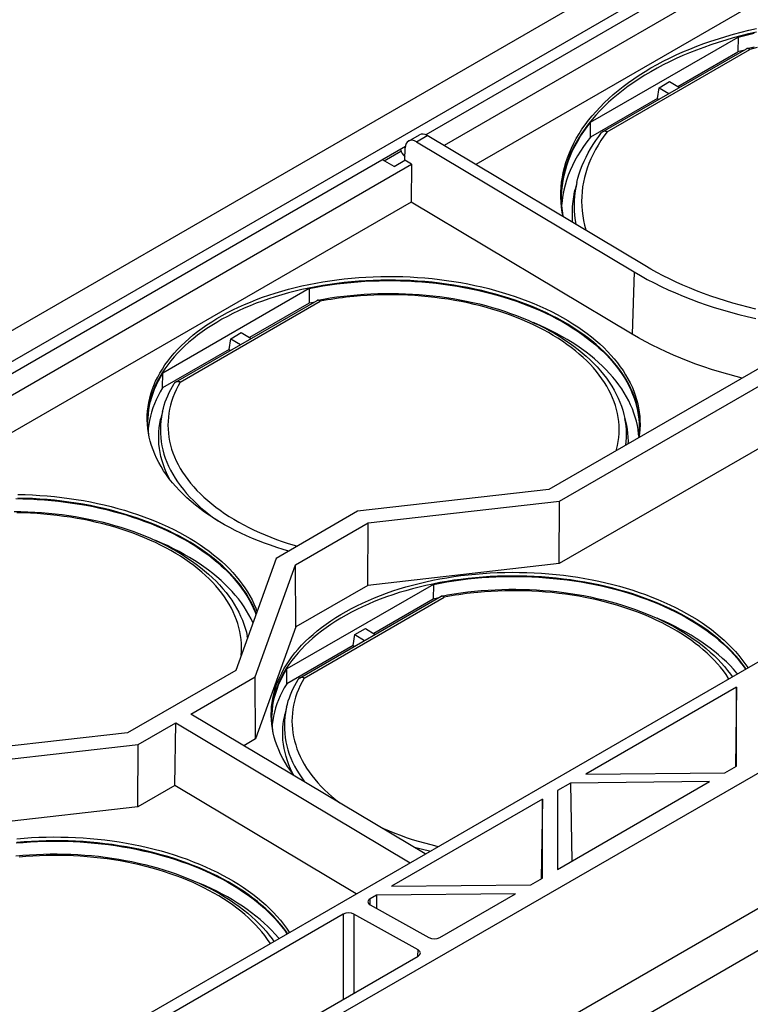
# Model space of a CAD drawing. Units: millimetres. Extents: x -69 to 69, y -156 to 156.
# Drawn here: x -34 to -10, y -139 to -107 of the extents above; entities that cross this region are included whole.
import ezdxf

# ---------------------------------------------------------------- set-up
doc = ezdxf.new("R2010")
doc.units = ezdxf.units.MM
doc.header["$LTSCALE"] = 16.335
doc.layers.add('IMPORT_IGES', color=7, linetype='CONTINUOUS')

msp = doc.modelspace()

# ---------------------------------------------------------------- linework, layer by layer
at = {"layer": 'IMPORT_IGES', "color": 7, "linetype": 'CONTINUOUS'}
for p, q in [((-41.655, -121.527), (29.089, -80.68)), ((-41.655, -122.548), (29.929, -81.216)), ((-33.819, -141.983), (52.836, -91.95)), ((56.719, -93.356), (-31.271, -144.16)), ((60.275, -95.743), (-34.827, -150.654)), ((56.676, -99.2), (-31.314, -150.004)), ((-6.134, -102.438), (-20.528, -110.749)), ((-5.929, -103.019), (-19.929, -111.103)), ((-5.948, -104.254), (-18.887, -111.725)), ((-15.126, -110.338), (-10.288, -107.545)), ((-10.288, -107.545), (-10.296, -108.031)), ((-14.731, -110.648), (-10.013, -107.924)), ((-12.263, -109.167), (-10.296, -108.031)), ((-10.121, -107.986), (-10.296, -108.031)), ((-12.883, -109.204), (-12.536, -109.004)), ((-12.536, -109.004), (-12.215, -109.195)), ((-12.938, -109.557), (-12.883, -109.204)), ((-12.883, -109.204), (-12.562, -109.396)), ((-12.938, -109.557), (-15.133, -110.824)), ((-12.938, -109.557), (-12.89, -109.585)), ((-15.133, -110.824), (-15.126, -110.338)), ((-21.091, -110.951), (-20.734, -110.744)), ((-20.833, -110.978), (-13.7, -115.24)), ((-13.347, -115.036), (-20.479, -110.774)), ((-21.195, -111.134), (-41.655, -122.947)), ((-21.885, -111.598), (-21.341, -111.284)), ((-21.211, -111.583), (-21.199, -111.175)), ((-21.566, -111.788), (-21.941, -111.564)), ((-21.566, -111.788), (-21.211, -111.583)), ((-20.99, -111.715), (-21.211, -111.583)), ((-41.074, -123.311), (-20.99, -111.715)), ((-20.99, -111.715), (-21.009, -112.951)), ((-15.577, -112.312), (-15.632, -112.545)), ((-21.009, -112.951), (-40.049, -123.944)), ((-13.762, -117.281), (-21.009, -112.951)), ((-16.097, -112.792), (-16.098, -112.659)), ((-16.075, -112.781), (-16.074, -112.739)), ((-24.344, -115.786), (-29.142, -118.556)), ((-24.344, -115.786), (-24.351, -116.271)), ((-28.731, -118.857), (-24.084, -116.173)), ((-24.351, -116.271), (-26.299, -117.396)), ((-24.204, -116.242), (-24.351, -116.271)), ((-7.398, -117.125), (-16.49, -122.375)), ((-26.974, -117.785), (-26.919, -117.433)), ((-26.919, -117.433), (-26.572, -117.232)), ((-26.919, -117.433), (-26.598, -117.625)), ((-26.572, -117.232), (-26.251, -117.424)), ((-16.142, -122.755), (-6.678, -117.291)), ((-26.974, -117.785), (-29.15, -119.042)), ((-26.974, -117.785), (-26.926, -117.814)), ((-29.15, -119.042), (-29.142, -118.556)), ((-6.692, -119.34), (-16.152, -124.802)), ((-29.631, -120.132), (-29.628, -120.034)), ((-29.153, -119.813), (-29.207, -120.046)), ((-14.001, -120.044), (-13.953, -120.279)), ((-13.506, -120.257), (-13.512, -120.396)), ((-16.49, -122.375), (-22.76, -123.087)), ((-22.412, -123.468), (-16.142, -122.755)), ((-16.152, -124.802), (-16.142, -122.755)), ((-22.76, -123.087), (-25.435, -124.632)), ((-24.793, -124.843), (-22.412, -123.468)), ((-22.421, -125.515), (-22.412, -123.468)), ((-25.435, -124.632), (-26.755, -128.302)), ((-26.113, -128.512), (-24.793, -124.843)), ((-24.783, -126.879), (-24.793, -124.843)), ((-16.152, -124.802), (-22.421, -125.515)), ((-20.279, -125.484), (-25.078, -128.254)), ((-22.421, -125.515), (-24.783, -126.879)), ((-20.279, -125.484), (-20.287, -125.969)), ((-24.667, -128.555), (-20.02, -125.872)), ((-20.287, -125.969), (-22.234, -127.094)), ((-20.139, -125.94), (-20.287, -125.969)), ((-24.783, -126.879), (-26.104, -130.549)), ((-22.91, -127.484), (-22.855, -127.131)), ((-22.855, -127.131), (-22.507, -126.93)), ((-22.855, -127.131), (-22.534, -127.323)), ((-22.507, -126.93), (-22.186, -127.122)), ((-26.375, -127.189), (-26.368, -127.226)), ((-22.91, -127.484), (-25.085, -128.74)), ((-22.91, -127.484), (-22.862, -127.512)), ((-26.755, -128.302), (-30.304, -130.351)), ((-25.085, -128.74), (-25.078, -128.254)), ((-28.225, -129.732), (-26.113, -128.512)), ((-26.104, -130.549), (-26.113, -128.512)), ((-10.342, -128.854), (-15.282, -131.706)), ((-10.342, -128.854), (-10.381, -131.462)), ((-10.341, -131.439), (-10.342, -128.854)), ((-20.547, -134.32), (-28.225, -129.732)), ((-25.567, -129.83), (-25.563, -129.732)), ((-25.088, -129.511), (-25.143, -129.744)), ((-29.956, -130.731), (-28.72, -130.018)), ((-28.751, -132.077), (-28.72, -130.018)), ((-28.72, -130.018), (-21.042, -134.606)), ((-30.304, -130.351), (-36.144, -131.014)), ((-26.104, -130.549), (-26.488, -130.77)), ((-36.226, -131.444), (-29.956, -130.731)), ((-29.965, -132.778), (-29.956, -130.731)), ((-15.282, -131.706), (-10.725, -131.661)), ((-10.725, -131.661), (-10.341, -131.439)), ((-15.782, -131.995), (-16.206, -132.239)), ((-16.205, -134.825), (-11.225, -131.949)), ((-11.225, -131.949), (-15.782, -131.995)), ((-15.782, -131.995), (-15.743, -134.558)), ((-28.751, -132.077), (-29.965, -132.778)), ((-22.811, -135.627), (-28.751, -132.077)), ((-16.206, -132.239), (-16.205, -134.825)), ((-16.706, -132.528), (-21.646, -135.38)), ((-16.706, -132.528), (-16.745, -135.137)), ((-16.705, -135.113), (-16.706, -132.528)), ((-29.965, -132.778), (-36.235, -133.491)), ((-17.089, -135.335), (-16.705, -135.113)), ((-21.646, -135.38), (-17.089, -135.335)), ((-22.146, -135.669), (-22.349, -135.786)), ((-17.589, -135.624), (-22.146, -135.669)), ((-22.146, -135.669), (-22.14, -136.103)), ((-20.07, -137.056), (-17.589, -135.624)), ((-22.349, -135.987), (-20.424, -137.06)), ((-23.233, -136.297), (-33.457, -142.2)), ((-20.777, -137.465), (-22.879, -136.293)), ((-31.039, -143.59), (-20.777, -137.665))]:
    msp.add_line(p, q, dxfattribs=at)
at = {"layer": 'IMPORT_IGES', "color": 253, "linetype": 'CONTINUOUS'}
for p, q in [((-14.58, -110.649), (-9.908, -107.952)), ((-20.833, -110.978), (-20.479, -110.774)), ((-15.602, -112.427), (-15.631, -112.587)), ((-15.577, -112.312), (-15.602, -112.427)), ((-13.7, -115.24), (-13.762, -117.281)), ((-28.574, -118.854), (-23.986, -116.205)), ((-24.51, -128.552), (-19.921, -125.903)), ((-26.369, -127.227), (-26.375, -127.189)), ((-22.349, -135.987), (-22.349, -135.786)), ((-23.233, -136.297), (-23.233, -139.083)), ((-22.879, -136.293), (-22.879, -138.879)), ((-20.783, -137.669), (-20.777, -137.465))]:
    msp.add_line(p, q, dxfattribs=at)
at = {"layer": 'IMPORT_IGES', "color": 7, "linetype": 'CONTINUOUS'}
for points in [[(-9.688, -107.384), (-9.946, -107.443), (-10.2, -107.506), (-10.451, -107.573), (-10.698, -107.644), (-10.942, -107.719), (-11.182, -107.798), (-11.418, -107.881), (-11.651, -107.968), (-11.879, -108.059), (-12.102, -108.153), (-12.321, -108.251), (-12.536, -108.353), (-12.745, -108.458), (-12.949, -108.566), (-13.149, -108.678)], [(-13.147, -108.557), (-12.948, -108.445), (-12.743, -108.336), (-12.534, -108.231), (-12.32, -108.13), (-12.1, -108.032), (-11.877, -107.937), (-11.649, -107.847), (-11.416, -107.76), (-11.18, -107.677), (-10.939, -107.598), (-10.695, -107.523), (-10.447, -107.451), (-10.196, -107.384), (-9.941, -107.321), (-9.684, -107.262)], [(-10.288, -107.545), (-10.03, -107.48), (-9.769, -107.418)], [(-9.999, -107.919), (-10.006, -107.921), (-10.013, -107.924)], [(-9.999, -107.919), (-9.763, -107.86)], [(-9.908, -107.952), (-9.918, -107.944), (-9.927, -107.937), (-9.937, -107.931), (-9.946, -107.926), (-9.956, -107.922), (-9.965, -107.919), (-9.974, -107.917), (-9.982, -107.917), (-9.99, -107.917), (-9.998, -107.918)], [(-16.098, -112.659), (-16.097, -112.628), (-16.089, -112.466), (-16.074, -112.303), (-16.051, -112.141), (-16.02, -111.979), (-15.982, -111.818), (-15.936, -111.658), (-15.883, -111.498), (-15.822, -111.34), (-15.754, -111.182), (-15.679, -111.026), (-15.596, -110.872), (-15.505, -110.718), (-15.408, -110.567), (-15.304, -110.417), (-15.192, -110.268), (-15.073, -110.122), (-14.948, -109.978), (-14.816, -109.836), (-14.678, -109.696), (-14.532, -109.559), (-14.381, -109.424), (-14.223, -109.292), (-14.058, -109.162), (-13.888, -109.035), (-13.711, -108.911), (-13.529, -108.79), (-13.341, -108.672), (-13.147, -108.557)], [(-13.149, -108.678), (-13.343, -108.793), (-13.531, -108.911), (-13.713, -109.032), (-13.889, -109.156), (-14.06, -109.283), (-14.224, -109.413), (-14.383, -109.546), (-14.535, -109.681), (-14.68, -109.818), (-14.819, -109.958), (-14.951, -110.1), (-15.076, -110.244), (-15.195, -110.391), (-15.306, -110.539), (-15.411, -110.69), (-15.508, -110.842), (-15.599, -110.995), (-15.682, -111.15), (-15.757, -111.306), (-15.825, -111.464), (-15.886, -111.623), (-15.939, -111.782), (-15.985, -111.943), (-16.023, -112.104), (-16.053, -112.266), (-16.076, -112.428), (-16.091, -112.591), (-16.095, -112.659)], [(-16.074, -112.739), (-16.065, -112.573), (-16.049, -112.408), (-16.024, -112.243), (-15.992, -112.078), (-15.952, -111.914), (-15.904, -111.751), (-15.848, -111.589), (-15.784, -111.427), (-15.713, -111.267), (-15.634, -111.108), (-15.547, -110.951), (-15.453, -110.795), (-15.351, -110.641), (-15.242, -110.489), (-15.126, -110.338)], [(-15.577, -112.312), (-15.541, -112.171), (-15.499, -112.031), (-15.451, -111.891), (-15.398, -111.752), (-15.338, -111.613), (-15.273, -111.476), (-15.202, -111.339), (-15.125, -111.203), (-15.042, -111.069), (-14.954, -110.936), (-14.86, -110.804), (-14.763, -110.676)], [(-14.731, -110.648), (-14.74, -110.654), (-14.749, -110.661), (-14.757, -110.669), (-14.763, -110.676)], [(-14.58, -110.649), (-14.594, -110.644), (-14.608, -110.639), (-14.621, -110.636), (-14.635, -110.633), (-14.648, -110.632), (-14.661, -110.631), (-14.674, -110.631), (-14.686, -110.633), (-14.698, -110.635), (-14.71, -110.639), (-14.72, -110.643), (-14.731, -110.648)], [(-15.133, -110.824), (-15.249, -110.974), (-15.358, -111.127), (-15.46, -111.28), (-15.554, -111.436), (-15.641, -111.593), (-15.72, -111.752), (-15.791, -111.912), (-15.855, -112.073), (-15.911, -112.235), (-15.959, -112.398), (-15.999, -112.562), (-16.031, -112.727)], [(-15.709, -113.624), (-15.714, -113.574), (-15.722, -113.415), (-15.723, -113.255), (-15.716, -113.096), (-15.701, -112.937), (-15.679, -112.779), (-15.649, -112.621), (-15.632, -112.545)], [(-16.022, -113.438), (-16.052, -113.28), (-16.074, -113.117), (-16.09, -112.955), (-16.097, -112.792)], [(-16.028, -113.403), (-16.051, -113.237), (-16.067, -113.071), (-16.074, -112.905), (-16.075, -112.781)], [(-16.031, -112.727), (-16.056, -112.892), (-16.069, -113.023)], [(-9.708, -116.459), (-9.961, -116.397), (-10.212, -116.331), (-10.46, -116.262), (-10.705, -116.189), (-10.947, -116.112), (-11.186, -116.031), (-11.42, -115.947), (-11.651, -115.859), (-11.879, -115.768), (-12.102, -115.673), (-12.32, -115.575), (-12.535, -115.473), (-12.745, -115.369), (-12.95, -115.261), (-13.151, -115.15), (-13.347, -115.036)], [(-29.654, -120.01), (-29.652, -119.946), (-29.643, -119.804), (-29.627, -119.662), (-29.603, -119.521), (-29.573, -119.381), (-29.535, -119.241), (-29.49, -119.102), (-29.438, -118.964), (-29.379, -118.827), (-29.313, -118.691), (-29.24, -118.557), (-29.16, -118.424), (-29.074, -118.292), (-28.98, -118.162), (-28.88, -118.034), (-28.774, -117.908), (-28.661, -117.783), (-28.541, -117.661), (-28.416, -117.541), (-28.284, -117.423), (-28.147, -117.308), (-28.003, -117.195), (-27.854, -117.085), (-27.699, -116.978), (-27.539, -116.873), (-27.373, -116.771), (-27.202, -116.673), (-27.026, -116.577), (-26.846, -116.485), (-26.66, -116.396), (-26.47, -116.31), (-26.276, -116.228), (-26.077, -116.149), (-25.875, -116.074), (-25.669, -116.002), (-25.458, -115.934), (-25.245, -115.87), (-25.028, -115.81), (-24.808, -115.753), (-24.586, -115.701), (-24.361, -115.652), (-24.133, -115.608), (-23.903, -115.567), (-23.671, -115.531), (-23.437, -115.499), (-23.201, -115.47), (-22.964, -115.446), (-22.726, -115.427), (-22.486, -115.411), (-22.246, -115.4), (-22.005, -115.392), (-21.763, -115.389), (-21.522, -115.391), (-21.28, -115.396), (-21.039, -115.406), (-20.798, -115.42), (-20.558, -115.438), (-20.319, -115.461), (-20.081, -115.487), (-19.844, -115.518), (-19.609, -115.553), (-19.375, -115.592), (-19.143, -115.635), (-18.914, -115.683), (-18.687, -115.734), (-18.463, -115.789), (-18.241, -115.848), (-18.023, -115.911), (-17.808, -115.977), (-17.597, -116.047), (-17.388, -116.121), (-17.184, -116.199), (-16.983, -116.28), (-16.786, -116.364), (-16.594, -116.452), (-16.406, -116.544), (-16.223, -116.638), (-16.044, -116.736), (-15.87, -116.837)], [(-15.872, -116.958), (-16.046, -116.857), (-16.224, -116.76), (-16.407, -116.665), (-16.594, -116.574), (-16.787, -116.486), (-16.983, -116.402), (-17.184, -116.321), (-17.389, -116.243), (-17.597, -116.169), (-17.809, -116.099), (-18.024, -116.032), (-18.242, -115.97), (-18.463, -115.911), (-18.688, -115.855), (-18.915, -115.804), (-19.144, -115.757), (-19.376, -115.714), (-19.609, -115.675), (-19.845, -115.64), (-20.082, -115.609), (-20.32, -115.582), (-20.559, -115.56), (-20.799, -115.542), (-21.039, -115.528), (-21.28, -115.518), (-21.522, -115.512), (-21.763, -115.511), (-22.004, -115.514), (-22.246, -115.521), (-22.486, -115.532), (-22.726, -115.548), (-22.964, -115.568), (-23.202, -115.592), (-23.437, -115.62), (-23.672, -115.652), (-23.904, -115.689), (-24.134, -115.729), (-24.362, -115.774), (-24.587, -115.822), (-24.81, -115.875), (-25.03, -115.931), (-25.247, -115.992), (-25.461, -116.056), (-25.671, -116.124), (-25.878, -116.196), (-26.08, -116.271), (-26.279, -116.35), (-26.473, -116.432), (-26.663, -116.518), (-26.849, -116.607), (-27.03, -116.699), (-27.205, -116.795), (-27.376, -116.894), (-27.542, -116.995), (-27.702, -117.1), (-27.857, -117.207), (-28.006, -117.317), (-28.149, -117.43), (-28.287, -117.545), (-28.418, -117.663), (-28.544, -117.783), (-28.663, -117.905), (-28.776, -118.029), (-28.882, -118.155), (-28.982, -118.284), (-29.075, -118.414), (-29.162, -118.545), (-29.242, -118.678), (-29.314, -118.812), (-29.38, -118.948), (-29.44, -119.085), (-29.492, -119.223), (-29.536, -119.361), (-29.574, -119.501), (-29.605, -119.642), (-29.629, -119.783), (-29.645, -119.924), (-29.651, -120.01)], [(-24.344, -115.786), (-24.122, -115.742), (-23.899, -115.703), (-23.673, -115.668), (-23.446, -115.636), (-23.217, -115.608), (-22.987, -115.585), (-22.756, -115.565), (-22.523, -115.549), (-22.29, -115.537), (-22.056, -115.53), (-21.822, -115.526), (-21.588, -115.526), (-21.354, -115.53), (-21.12, -115.539), (-20.886, -115.551), (-20.653, -115.567), (-20.42, -115.587), (-20.189, -115.611), (-19.959, -115.639), (-19.73, -115.671), (-19.503, -115.707), (-19.277, -115.747), (-19.054, -115.791), (-18.832, -115.838), (-18.613, -115.889), (-18.397, -115.944), (-18.183, -116.002), (-17.972, -116.064), (-17.763, -116.13), (-17.559, -116.199), (-17.357, -116.272), (-17.159, -116.348), (-16.965, -116.427), (-16.775, -116.51), (-16.589, -116.595), (-16.407, -116.684), (-16.23, -116.776), (-16.057, -116.871), (-15.889, -116.968), (-15.726, -117.069), (-15.568, -117.172), (-15.414, -117.278), (-15.266, -117.386), (-15.124, -117.497), (-14.987, -117.61), (-14.855, -117.725), (-14.729, -117.842), (-14.609, -117.962), (-14.495, -118.083), (-14.387, -118.206), (-14.285, -118.331), (-14.189, -118.458), (-14.1, -118.586), (-14.016, -118.715), (-13.94, -118.846), (-13.869, -118.978), (-13.806, -119.111), (-13.748, -119.245), (-13.698, -119.38), (-13.654, -119.515), (-13.617, -119.652), (-13.586, -119.789), (-13.563, -119.926), (-13.546, -120.063), (-13.536, -120.201), (-13.532, -120.338), (-13.533, -120.378)], [(-13.7, -115.24), (-13.487, -115.364), (-13.268, -115.485), (-13.043, -115.602), (-12.813, -115.716), (-12.578, -115.826), (-12.338, -115.932), (-12.094, -116.035), (-11.845, -116.133), (-11.591, -116.228), (-11.333, -116.318), (-11.072, -116.404), (-10.806, -116.486), (-10.537, -116.564), (-10.264, -116.638), (-9.989, -116.707), (-9.71, -116.772)], [(-24.069, -116.168), (-24.071, -116.168), (-24.078, -116.17), (-24.084, -116.173)], [(-24.069, -116.168), (-23.874, -116.131), (-23.657, -116.095), (-23.438, -116.063), (-23.217, -116.034), (-22.995, -116.009)], [(-23.986, -116.205), (-23.995, -116.196), (-24.004, -116.189), (-24.013, -116.183), (-24.022, -116.177), (-24.031, -116.173), (-24.039, -116.17), (-24.048, -116.168), (-24.056, -116.167), (-24.063, -116.167), (-24.069, -116.168)], [(-22.995, -116.009), (-22.772, -115.989), (-22.548, -115.972), (-22.323, -115.959), (-22.097, -115.95), (-21.871, -115.945), (-21.645, -115.945), (-21.418, -115.948), (-21.192, -115.955), (-20.966, -115.966), (-20.741, -115.981), (-20.516, -116), (-20.292, -116.023), (-20.07, -116.05), (-19.849, -116.081), (-19.629, -116.116), (-19.411, -116.155), (-19.194, -116.197), (-18.98, -116.243), (-18.768, -116.293), (-18.559, -116.347), (-18.352, -116.405), (-18.148, -116.466), (-17.947, -116.53), (-17.749, -116.599), (-17.554, -116.67), (-17.363, -116.745), (-17.175, -116.824), (-16.991, -116.906), (-16.811, -116.991), (-16.636, -117.079), (-16.465, -117.171), (-16.298, -117.265), (-16.136, -117.362), (-15.978, -117.463), (-15.826, -117.566), (-15.678, -117.672), (-15.536, -117.78), (-15.399, -117.891), (-15.268, -118.004), (-15.142, -118.12), (-15.022, -118.238), (-14.908, -118.358), (-14.801, -118.48), (-14.699, -118.603), (-14.603, -118.729), (-14.514, -118.856), (-14.431, -118.984), (-14.354, -119.113), (-14.284, -119.244), (-14.221, -119.376), (-14.164, -119.508), (-14.113, -119.642), (-14.069, -119.775), (-14.032, -119.91), (-14.001, -120.044)], [(-13.57, -120.412), (-13.593, -120.275), (-13.624, -120.138), (-13.661, -120.002), (-13.705, -119.866), (-13.756, -119.731), (-13.813, -119.597), (-13.876, -119.464), (-13.947, -119.332), (-14.024, -119.201), (-14.107, -119.072), (-14.196, -118.944), (-14.292, -118.817), (-14.394, -118.692), (-14.503, -118.569), (-14.617, -118.447), (-14.737, -118.328), (-14.863, -118.21), (-14.995, -118.095), (-15.132, -117.982), (-15.274, -117.871), (-15.422, -117.763), (-15.576, -117.657), (-15.734, -117.554), (-15.897, -117.453), (-16.065, -117.356), (-16.238, -117.261), (-16.416, -117.169), (-16.597, -117.081), (-16.783, -116.995), (-16.973, -116.912), (-17.009, -116.898)], [(-13.509, -120.257), (-13.513, -120.16), (-13.525, -120.018), (-13.545, -119.877), (-13.572, -119.735), (-13.606, -119.595), (-13.648, -119.454), (-13.696, -119.314), (-13.751, -119.176), (-13.814, -119.038), (-13.883, -118.901), (-13.96, -118.766), (-14.043, -118.631), (-14.133, -118.499), (-14.23, -118.368), (-14.332, -118.238), (-14.442, -118.111), (-14.558, -117.986), (-14.68, -117.862), (-14.809, -117.74), (-14.943, -117.621), (-15.084, -117.504), (-15.23, -117.39), (-15.382, -117.278), (-15.54, -117.168), (-15.703, -117.062), (-15.872, -116.958)], [(-15.87, -116.837), (-15.704, -116.939), (-15.544, -117.043), (-15.389, -117.15), (-15.239, -117.26), (-15.095, -117.372), (-14.956, -117.487), (-14.823, -117.604), (-14.696, -117.723), (-14.575, -117.845), (-14.46, -117.968), (-14.351, -118.093), (-14.248, -118.219), (-14.152, -118.348), (-14.062, -118.478), (-13.979, -118.61), (-13.902, -118.742), (-13.832, -118.876), (-13.768, -119.012), (-13.711, -119.148), (-13.662, -119.285), (-13.619, -119.422), (-13.582, -119.56), (-13.553, -119.699), (-13.531, -119.838), (-13.516, -119.978), (-13.507, -120.117), (-13.506, -120.257)], [(-10.163, -118.722), (-10.36, -118.672), (-10.63, -118.598), (-10.896, -118.52), (-11.159, -118.438), (-11.418, -118.352), (-11.673, -118.262), (-11.924, -118.168), (-12.171, -118.07), (-12.413, -117.968), (-12.65, -117.863), (-12.883, -117.753), (-13.111, -117.64), (-13.333, -117.524), (-13.55, -117.404), (-13.762, -117.281)], [(-29.628, -120.034), (-29.617, -119.896), (-29.6, -119.759), (-29.576, -119.622), (-29.545, -119.486), (-29.508, -119.35), (-29.463, -119.215), (-29.412, -119.081), (-29.355, -118.948), (-29.29, -118.816), (-29.22, -118.686), (-29.142, -118.556)], [(-29.15, -119.042), (-29.227, -119.171), (-29.298, -119.302), (-29.362, -119.433), (-29.419, -119.566), (-29.47, -119.7), (-29.515, -119.835), (-29.552, -119.971), (-29.583, -120.107)], [(-29.153, -119.813), (-29.126, -119.71), (-29.096, -119.606), (-29.062, -119.503), (-29.023, -119.401), (-28.981, -119.299), (-28.935, -119.197), (-28.885, -119.096), (-28.831, -118.996), (-28.774, -118.899)], [(-28.731, -118.857), (-28.741, -118.863), (-28.75, -118.87), (-28.759, -118.878), (-28.766, -118.887), (-28.773, -118.896), (-28.774, -118.899)], [(-28.574, -118.854), (-28.589, -118.849), (-28.603, -118.845), (-28.618, -118.842), (-28.632, -118.839), (-28.646, -118.838), (-28.66, -118.838), (-28.673, -118.839), (-28.686, -118.84), (-28.698, -118.843), (-28.71, -118.847), (-28.721, -118.851), (-28.731, -118.857)], [(-29.649, -120.229), (-29.654, -120.087), (-29.654, -120.01)], [(-28.912, -122.046), (-28.958, -121.96), (-29.021, -121.829), (-29.077, -121.697), (-29.126, -121.564), (-29.168, -121.431), (-29.204, -121.296), (-29.233, -121.162), (-29.255, -121.026), (-29.27, -120.891), (-29.278, -120.755), (-29.279, -120.62), (-29.274, -120.484), (-29.261, -120.349), (-29.242, -120.214), (-29.215, -120.079), (-29.207, -120.046)], [(-27.29, -123.43), (-27.458, -123.327), (-27.621, -123.22), (-27.779, -123.111), (-27.931, -122.999), (-28.077, -122.885), (-28.218, -122.768), (-28.352, -122.649), (-28.481, -122.527), (-28.603, -122.404), (-28.719, -122.278), (-28.829, -122.151), (-28.932, -122.022), (-29.028, -121.89), (-29.118, -121.758), (-29.202, -121.623), (-29.278, -121.488), (-29.348, -121.351), (-29.41, -121.213), (-29.466, -121.074), (-29.514, -120.935), (-29.555, -120.794), (-29.589, -120.654), (-29.616, -120.513), (-29.636, -120.371), (-29.649, -120.229)], [(-29.588, -120.661), (-29.601, -120.584), (-29.618, -120.447), (-29.628, -120.309), (-29.631, -120.171), (-29.631, -120.132)], [(-29.583, -120.107), (-29.607, -120.244), (-29.623, -120.371)], [(-13.953, -120.279), (-13.932, -120.399), (-13.914, -120.529), (-13.903, -120.659), (-13.899, -120.789), (-13.9, -120.879)], [(-13.533, -120.378), (-13.536, -120.476), (-13.546, -120.613), (-13.555, -120.68)], [(-13.548, -120.624), (-13.553, -120.55), (-13.57, -120.412)], [(-13.512, -120.396), (-13.524, -120.536), (-13.544, -120.673)], [(-33.896, -122.536), (-33.655, -122.541), (-33.413, -122.551), (-33.173, -122.565), (-32.933, -122.583), (-32.694, -122.606), (-32.455, -122.632), (-32.218, -122.663), (-31.983, -122.698), (-31.749, -122.737), (-31.518, -122.78), (-31.288, -122.827), (-31.062, -122.879), (-30.837, -122.934), (-30.616, -122.993), (-30.397, -123.055), (-30.183, -123.122), (-29.971, -123.192), (-29.763, -123.266), (-29.558, -123.343), (-29.357, -123.425), (-29.161, -123.509), (-28.968, -123.597), (-28.78, -123.688), (-28.597, -123.783), (-28.418, -123.881), (-28.244, -123.981)], [(-33.963, -122.671), (-33.728, -122.675), (-33.494, -122.683), (-33.26, -122.696), (-33.027, -122.712), (-32.795, -122.732), (-32.563, -122.756), (-32.333, -122.784), (-32.104, -122.816), (-31.877, -122.852), (-31.652, -122.892), (-31.428, -122.935), (-31.207, -122.983), (-30.988, -123.034), (-30.771, -123.089), (-30.557, -123.147), (-30.346, -123.209), (-30.138, -123.275), (-29.933, -123.344), (-29.732, -123.417), (-29.534, -123.493), (-29.34, -123.572), (-29.15, -123.655), (-28.964, -123.74), (-28.782, -123.829), (-28.605, -123.921), (-28.432, -124.016), (-28.264, -124.113), (-28.1, -124.214), (-27.942, -124.317), (-27.789, -124.422), (-27.641, -124.531), (-27.498, -124.641), (-27.361, -124.754), (-27.23, -124.87), (-27.104, -124.987), (-26.984, -125.107), (-26.869, -125.228), (-26.761, -125.351), (-26.659, -125.476), (-26.564, -125.603), (-26.474, -125.731), (-26.391, -125.86), (-26.314, -125.991), (-26.244, -126.123), (-26.18, -126.256), (-26.123, -126.39), (-26.094, -126.465)], [(-28.246, -124.103), (-28.42, -124.002), (-28.598, -123.905), (-28.781, -123.81), (-28.969, -123.719), (-29.161, -123.631), (-29.358, -123.547), (-29.558, -123.465), (-29.763, -123.388), (-29.971, -123.314), (-30.183, -123.244), (-30.398, -123.177), (-30.616, -123.114), (-30.838, -123.055), (-31.062, -123), (-31.289, -122.949), (-31.519, -122.902), (-31.75, -122.859), (-31.984, -122.82), (-32.219, -122.785), (-32.456, -122.754), (-32.694, -122.727), (-32.933, -122.705), (-33.173, -122.686), (-33.413, -122.672), (-33.654, -122.663), (-33.896, -122.657)], [(-34.019, -123.089), (-33.793, -123.093), (-33.566, -123.1), (-33.34, -123.111), (-33.115, -123.126), (-32.89, -123.145), (-32.667, -123.168), (-32.444, -123.195), (-32.223, -123.226), (-32.003, -123.261), (-31.785, -123.3), (-31.569, -123.342), (-31.355, -123.388), (-31.143, -123.438), (-30.933, -123.492), (-30.726, -123.549), (-30.522, -123.611), (-30.321, -123.675), (-30.123, -123.743), (-29.928, -123.815), (-29.737, -123.89), (-29.549, -123.969), (-29.366, -124.051), (-29.186, -124.136), (-29.01, -124.224), (-28.839, -124.315), (-28.672, -124.41), (-28.51, -124.507), (-28.352, -124.608), (-28.2, -124.711), (-28.053, -124.817), (-27.91, -124.925), (-27.774, -125.036), (-27.642, -125.149), (-27.517, -125.265), (-27.397, -125.383), (-27.283, -125.503), (-27.175, -125.625), (-27.073, -125.748), (-26.978, -125.874), (-26.888, -126), (-26.805, -126.129), (-26.729, -126.258), (-26.658, -126.389), (-26.595, -126.521), (-26.538, -126.653), (-26.487, -126.786), (-26.444, -126.92), (-26.406, -127.054), (-26.375, -127.189)], [(-25.017, -124.391), (-25.2, -124.337), (-25.409, -124.271), (-25.614, -124.202), (-25.816, -124.129), (-26.014, -124.053), (-26.209, -123.974), (-26.4, -123.891), (-26.587, -123.805), (-26.769, -123.716), (-26.947, -123.624), (-27.121, -123.528), (-27.29, -123.43)], [(-26.191, -126.734), (-26.251, -126.609), (-26.321, -126.477), (-26.398, -126.346), (-26.481, -126.217), (-26.571, -126.088), (-26.667, -125.962), (-26.769, -125.837), (-26.877, -125.713), (-26.991, -125.592), (-27.111, -125.472), (-27.237, -125.355), (-27.369, -125.24), (-27.506, -125.127), (-27.649, -125.016), (-27.797, -124.908), (-27.95, -124.802), (-28.109, -124.699), (-28.272, -124.598), (-28.44, -124.501), (-28.613, -124.406), (-28.79, -124.314), (-28.972, -124.225), (-29.158, -124.14), (-29.348, -124.057), (-29.383, -124.043)], [(-26.082, -126.431), (-26.126, -126.32), (-26.188, -126.183), (-26.258, -126.046), (-26.334, -125.91), (-26.417, -125.776), (-26.507, -125.643), (-26.604, -125.512), (-26.707, -125.383), (-26.816, -125.256), (-26.932, -125.13), (-27.054, -125.007), (-27.183, -124.885), (-27.317, -124.766), (-27.458, -124.649), (-27.605, -124.534), (-27.757, -124.422), (-27.914, -124.313), (-28.078, -124.207), (-28.246, -124.103)], [(-28.244, -123.981), (-28.081, -124.082), (-27.922, -124.185), (-27.769, -124.291), (-27.621, -124.399), (-27.478, -124.51), (-27.341, -124.623), (-27.209, -124.738), (-27.083, -124.856), (-26.963, -124.975), (-26.849, -125.096), (-26.74, -125.22), (-26.638, -125.345), (-26.542, -125.471), (-26.452, -125.599), (-26.369, -125.729), (-26.292, -125.859), (-26.221, -125.991), (-26.157, -126.124), (-26.099, -126.258), (-26.059, -126.366)], [(-25.59, -129.708), (-25.588, -129.644), (-25.579, -129.502), (-25.563, -129.36), (-25.539, -129.219), (-25.508, -129.079), (-25.471, -128.939), (-25.426, -128.8), (-25.374, -128.662), (-25.315, -128.525), (-25.249, -128.389), (-25.176, -128.255), (-25.096, -128.122), (-25.009, -127.99), (-24.916, -127.86), (-24.816, -127.732), (-24.709, -127.606), (-24.597, -127.481), (-24.477, -127.359), (-24.352, -127.239), (-24.22, -127.121), (-24.082, -127.006), (-23.939, -126.893), (-23.79, -126.783), (-23.635, -126.676), (-23.474, -126.571), (-23.309, -126.469), (-23.138, -126.371), (-22.962, -126.275), (-22.781, -126.183), (-22.596, -126.094), (-22.406, -126.008), (-22.212, -125.926), (-22.013, -125.847), (-21.811, -125.772), (-21.604, -125.7), (-21.394, -125.632), (-21.181, -125.568), (-20.964, -125.508), (-20.744, -125.452), (-20.521, -125.399), (-20.296, -125.35), (-20.068, -125.306), (-19.839, -125.265), (-19.607, -125.229), (-19.373, -125.197), (-19.137, -125.169), (-18.9, -125.145), (-18.661, -125.125), (-18.422, -125.109), (-18.182, -125.098), (-17.94, -125.09), (-17.699, -125.088), (-17.458, -125.089), (-17.216, -125.094), (-16.975, -125.104), (-16.734, -125.118), (-16.494, -125.136), (-16.255, -125.159), (-16.017, -125.186), (-15.78, -125.216), (-15.544, -125.251), (-15.311, -125.29), (-15.079, -125.334), (-14.85, -125.381), (-14.623, -125.432), (-14.398, -125.487), (-14.177, -125.546), (-13.959, -125.609), (-13.744, -125.675), (-13.532, -125.745), (-13.324, -125.819), (-13.119, -125.897), (-12.919, -125.978), (-12.722, -126.062), (-12.529, -126.15), (-12.342, -126.242), (-12.158, -126.336), (-11.98, -126.434), (-11.806, -126.535)], [(-11.808, -126.656), (-11.981, -126.555), (-12.159, -126.458), (-12.342, -126.364), (-12.53, -126.272), (-12.723, -126.184), (-12.919, -126.1), (-13.12, -126.019), (-13.324, -125.941), (-13.533, -125.867), (-13.744, -125.797), (-13.959, -125.73), (-14.177, -125.668), (-14.399, -125.609), (-14.624, -125.554), (-14.851, -125.502), (-15.08, -125.455), (-15.312, -125.412), (-15.545, -125.373), (-15.78, -125.338), (-16.018, -125.307), (-16.256, -125.28), (-16.495, -125.258), (-16.734, -125.24), (-16.975, -125.226), (-17.216, -125.216), (-17.457, -125.21), (-17.699, -125.209), (-17.94, -125.212), (-18.181, -125.219), (-18.422, -125.23), (-18.661, -125.246), (-18.9, -125.266), (-19.137, -125.29), (-19.373, -125.318), (-19.607, -125.35), (-19.84, -125.387), (-20.07, -125.427), (-20.298, -125.472), (-20.523, -125.52), (-20.746, -125.573), (-20.966, -125.629), (-21.183, -125.69), (-21.397, -125.754), (-21.607, -125.822), (-21.813, -125.894), (-22.016, -125.969), (-22.215, -126.048), (-22.409, -126.13), (-22.599, -126.216), (-22.785, -126.305), (-22.965, -126.397), (-23.141, -126.493), (-23.312, -126.592), (-23.478, -126.693), (-23.638, -126.798), (-23.793, -126.905), (-23.942, -127.015), (-24.085, -127.128), (-24.223, -127.243), (-24.354, -127.361), (-24.48, -127.481), (-24.599, -127.603), (-24.712, -127.727), (-24.818, -127.854), (-24.918, -127.982), (-25.011, -128.112), (-25.098, -128.243), (-25.177, -128.376), (-25.25, -128.51), (-25.316, -128.646), (-25.375, -128.783), (-25.427, -128.921), (-25.472, -129.06), (-25.51, -129.199), (-25.541, -129.34), (-25.564, -129.481), (-25.581, -129.622), (-25.586, -129.709)], [(-20.279, -125.484), (-20.058, -125.44), (-19.834, -125.401), (-19.609, -125.366), (-19.382, -125.334), (-19.153, -125.306), (-18.923, -125.283), (-18.691, -125.263), (-18.459, -125.247), (-18.226, -125.235), (-17.992, -125.228), (-17.758, -125.224), (-17.524, -125.224), (-17.29, -125.228), (-17.055, -125.237), (-16.822, -125.249), (-16.589, -125.265), (-16.356, -125.285), (-16.125, -125.309), (-15.894, -125.338), (-15.665, -125.37), (-15.438, -125.405), (-15.213, -125.445), (-14.989, -125.489), (-14.768, -125.536), (-14.549, -125.587), (-14.332, -125.642), (-14.118, -125.7), (-13.907, -125.763), (-13.699, -125.828), (-13.494, -125.897), (-13.293, -125.97), (-13.095, -126.046), (-12.901, -126.125), (-12.711, -126.208), (-12.525, -126.294), (-12.343, -126.382), (-12.166, -126.474), (-11.993, -126.569), (-11.825, -126.667), (-11.662, -126.767), (-11.503, -126.87), (-11.35, -126.976), (-11.202, -127.084), (-11.059, -127.195), (-10.922, -127.308), (-10.791, -127.423), (-10.665, -127.54), (-10.545, -127.66), (-10.431, -127.781), (-10.323, -127.905), (-10.221, -128.029), (-10.125, -128.156), (-10.052, -128.26)], [(-20.005, -125.866), (-19.81, -125.83), (-19.593, -125.793), (-19.374, -125.761), (-19.153, -125.732), (-18.931, -125.707)], [(-18.931, -125.707), (-18.708, -125.687), (-18.484, -125.67), (-18.258, -125.657), (-18.033, -125.648), (-17.807, -125.644), (-17.58, -125.643), (-17.354, -125.646), (-17.128, -125.653), (-16.902, -125.664), (-16.676, -125.679), (-16.452, -125.698), (-16.228, -125.722), (-16.006, -125.749), (-15.784, -125.779), (-15.564, -125.814), (-15.346, -125.853), (-15.13, -125.895), (-14.916, -125.942), (-14.704, -125.992), (-14.495, -126.045), (-14.288, -126.103), (-14.083, -126.164), (-13.882, -126.228), (-13.684, -126.297), (-13.49, -126.368), (-13.298, -126.444), (-13.111, -126.522), (-12.927, -126.604), (-12.747, -126.689), (-12.572, -126.777), (-12.4, -126.869), (-12.233, -126.963), (-12.071, -127.061), (-11.914, -127.161), (-11.761, -127.264), (-11.614, -127.37), (-11.472, -127.478), (-11.335, -127.589), (-11.204, -127.703), (-11.078, -127.818), (-10.958, -127.936), (-10.844, -128.056), (-10.736, -128.178), (-10.634, -128.302), (-10.539, -128.427), (-10.481, -128.508)], [(-20.005, -125.866), (-20.006, -125.866), (-20.014, -125.868), (-20.02, -125.872)], [(-19.921, -125.903), (-19.93, -125.894), (-19.94, -125.887), (-19.949, -125.881), (-19.958, -125.876), (-19.966, -125.871), (-19.975, -125.868), (-19.983, -125.866), (-19.991, -125.865), (-19.999, -125.865), (-20.005, -125.866)], [(-10.313, -128.411), (-10.33, -128.39), (-10.438, -128.267), (-10.552, -128.145), (-10.673, -128.026), (-10.799, -127.908), (-10.93, -127.793), (-11.067, -127.68), (-11.21, -127.569), (-11.358, -127.461), (-11.511, -127.355), (-11.67, -127.252), (-11.833, -127.152), (-12.001, -127.054), (-12.174, -126.959), (-12.351, -126.867), (-12.533, -126.779), (-12.719, -126.693), (-12.909, -126.611), (-12.945, -126.596)], [(-10.033, -128.249), (-10.069, -128.197), (-10.165, -128.066), (-10.268, -127.936), (-10.378, -127.809), (-10.493, -127.684), (-10.616, -127.56), (-10.744, -127.439), (-10.879, -127.319), (-11.019, -127.202), (-11.166, -127.088), (-11.318, -126.976), (-11.476, -126.867), (-11.639, -126.76), (-11.808, -126.656)], [(-11.806, -126.535), (-11.637, -126.638), (-11.474, -126.745), (-11.317, -126.854), (-11.165, -126.966), (-11.018, -127.08), (-10.878, -127.197), (-10.743, -127.316), (-10.615, -127.438), (-10.492, -127.561), (-10.377, -127.687), (-10.267, -127.814), (-10.164, -127.943), (-10.067, -128.075), (-9.977, -128.207), (-9.973, -128.215)], [(-25.563, -129.732), (-25.553, -129.594), (-25.536, -129.457), (-25.512, -129.32), (-25.481, -129.184), (-25.443, -129.048), (-25.399, -128.913), (-25.348, -128.779), (-25.29, -128.646), (-25.226, -128.514), (-25.155, -128.384), (-25.078, -128.254)], [(-25.085, -128.74), (-25.163, -128.869), (-25.233, -129), (-25.297, -129.131), (-25.355, -129.264), (-25.406, -129.398), (-25.45, -129.533), (-25.488, -129.669), (-25.519, -129.805)], [(-25.088, -129.511), (-25.062, -129.408), (-25.032, -129.304), (-24.997, -129.201), (-24.959, -129.099), (-24.917, -128.997), (-24.871, -128.895), (-24.821, -128.794), (-24.767, -128.694), (-24.71, -128.597)], [(-24.667, -128.555), (-24.677, -128.561), (-24.686, -128.568), (-24.694, -128.576), (-24.702, -128.585), (-24.709, -128.594), (-24.71, -128.597)], [(-24.51, -128.552), (-24.524, -128.547), (-24.539, -128.543), (-24.554, -128.54), (-24.568, -128.537), (-24.582, -128.536), (-24.595, -128.536), (-24.609, -128.537), (-24.621, -128.538), (-24.634, -128.541), (-24.646, -128.545), (-24.657, -128.549), (-24.667, -128.555)], [(-25.584, -129.928), (-25.59, -129.786), (-25.59, -129.708)], [(-24.838, -131.756), (-24.867, -131.72), (-24.964, -131.589), (-25.054, -131.456), (-25.137, -131.321), (-25.214, -131.186), (-25.283, -131.049), (-25.346, -130.911), (-25.401, -130.773), (-25.45, -130.633), (-25.491, -130.492), (-25.525, -130.352), (-25.552, -130.211), (-25.572, -130.069), (-25.584, -129.928)], [(-25.523, -130.359), (-25.537, -130.282), (-25.554, -130.145), (-25.564, -130.007), (-25.567, -129.869), (-25.567, -129.83)], [(-25.519, -129.805), (-25.543, -129.942), (-25.559, -130.069)], [(-24.848, -131.744), (-24.894, -131.658), (-24.956, -131.527), (-25.012, -131.395), (-25.062, -131.262), (-25.104, -131.129), (-25.14, -130.994), (-25.169, -130.86), (-25.191, -130.724), (-25.206, -130.589), (-25.214, -130.453), (-25.215, -130.318), (-25.209, -130.182), (-25.197, -130.047), (-25.177, -129.912), (-25.151, -129.777), (-25.143, -129.744)], [(-33.949, -133.959), (-33.717, -133.939), (-33.485, -133.923), (-33.252, -133.911), (-33.018, -133.904), (-32.784, -133.9), (-32.55, -133.9), (-32.316, -133.904), (-32.081, -133.912), (-31.848, -133.925), (-31.615, -133.941), (-31.382, -133.961), (-31.151, -133.985), (-30.92, -134.013), (-30.692, -134.045), (-30.464, -134.081), (-30.239, -134.121), (-30.015, -134.165), (-29.794, -134.212), (-29.575, -134.263), (-29.358, -134.318), (-29.144, -134.376), (-28.933, -134.438), (-28.725, -134.504), (-28.52, -134.573), (-28.319, -134.646), (-28.121, -134.722), (-27.927, -134.801), (-27.737, -134.884), (-27.551, -134.969), (-27.369, -135.058), (-27.192, -135.15), (-27.019, -135.245), (-26.851, -135.342), (-26.688, -135.443), (-26.529, -135.546), (-26.376, -135.652), (-26.228, -135.76), (-26.086, -135.871), (-25.948, -135.984), (-25.817, -136.099), (-25.691, -136.216), (-25.571, -136.336), (-25.457, -136.457), (-25.349, -136.58), (-25.247, -136.705), (-25.151, -136.832), (-25.078, -136.936)], [(-33.926, -133.82), (-33.687, -133.8), (-33.448, -133.785), (-33.208, -133.773), (-32.966, -133.766), (-32.725, -133.763), (-32.484, -133.765), (-32.242, -133.77), (-32.001, -133.78), (-31.76, -133.794), (-31.52, -133.812), (-31.281, -133.835), (-31.043, -133.861), (-30.806, -133.892), (-30.57, -133.927), (-30.337, -133.966), (-30.105, -134.009), (-29.876, -134.057), (-29.649, -134.108), (-29.424, -134.163), (-29.203, -134.222), (-28.985, -134.284), (-28.77, -134.351), (-28.558, -134.421), (-28.35, -134.495), (-28.145, -134.573), (-27.945, -134.654), (-27.748, -134.738), (-27.556, -134.826), (-27.368, -134.918), (-27.184, -135.012), (-27.006, -135.11), (-26.832, -135.211)], [(-26.834, -135.332), (-27.007, -135.231), (-27.186, -135.134), (-27.368, -135.039), (-27.556, -134.948), (-27.749, -134.86), (-27.945, -134.776), (-28.146, -134.695), (-28.351, -134.617), (-28.559, -134.543), (-28.77, -134.473), (-28.985, -134.406), (-29.203, -134.344), (-29.425, -134.285), (-29.65, -134.229), (-29.877, -134.178), (-30.106, -134.131), (-30.338, -134.088), (-30.571, -134.049), (-30.807, -134.014), (-31.044, -133.983), (-31.282, -133.956), (-31.521, -133.934), (-31.76, -133.916), (-32.001, -133.901), (-32.242, -133.892), (-32.483, -133.886), (-32.725, -133.885), (-32.966, -133.888), (-33.207, -133.895), (-33.448, -133.906), (-33.687, -133.922), (-33.926, -133.942)], [(-20.398, -134.234), (-20.408, -134.231), (-20.633, -134.176), (-20.854, -134.117), (-20.917, -134.099)], [(-33.957, -134.383), (-33.734, -134.363), (-33.51, -134.346), (-33.284, -134.333), (-33.059, -134.324), (-32.833, -134.319), (-32.606, -134.319), (-32.38, -134.322), (-32.154, -134.329), (-31.928, -134.34), (-31.702, -134.355), (-31.478, -134.374), (-31.254, -134.397), (-31.032, -134.424), (-30.81, -134.455), (-30.59, -134.49), (-30.372, -134.529), (-30.156, -134.571), (-29.942, -134.617), (-29.73, -134.667), (-29.521, -134.721), (-29.314, -134.779), (-29.109, -134.84), (-28.908, -134.904), (-28.71, -134.973), (-28.516, -135.044), (-28.324, -135.119), (-28.137, -135.198), (-27.953, -135.28), (-27.773, -135.365), (-27.598, -135.453), (-27.426, -135.544), (-27.259, -135.639), (-27.097, -135.736), (-26.94, -135.837), (-26.787, -135.94), (-26.64, -136.046), (-26.498, -136.154), (-26.361, -136.265), (-26.23, -136.378), (-26.104, -136.494), (-25.984, -136.612), (-25.87, -136.732), (-25.762, -136.854), (-25.66, -136.977), (-25.565, -137.103), (-25.508, -137.184)], [(-26.832, -135.211), (-26.663, -135.314), (-26.5, -135.421), (-26.343, -135.53), (-26.191, -135.641), (-26.044, -135.756), (-25.904, -135.873), (-25.769, -135.992), (-25.641, -136.114), (-25.518, -136.237), (-25.403, -136.363), (-25.293, -136.49), (-25.19, -136.619), (-25.093, -136.75), (-25.003, -136.883), (-24.999, -136.89)], [(-25.339, -137.087), (-25.356, -137.066), (-25.464, -136.943), (-25.578, -136.821), (-25.699, -136.702), (-25.825, -136.584), (-25.956, -136.469), (-26.093, -136.356), (-26.236, -136.245), (-26.384, -136.137), (-26.537, -136.031), (-26.696, -135.928), (-26.859, -135.827), (-27.027, -135.73), (-27.2, -135.635), (-27.377, -135.543), (-27.559, -135.455), (-27.745, -135.369), (-27.935, -135.286), (-27.971, -135.272)], [(-25.059, -136.925), (-25.095, -136.872), (-25.191, -136.741), (-25.294, -136.612), (-25.404, -136.485), (-25.519, -136.359), (-25.642, -136.236), (-25.77, -136.114), (-25.905, -135.995), (-26.045, -135.878), (-26.192, -135.764), (-26.344, -135.652), (-26.502, -135.542), (-26.665, -135.436), (-26.834, -135.332)]]:
    msp.add_lwpolyline(points, dxfattribs=at)
at = {"layer": 'IMPORT_IGES', "color": 253, "linetype": 'CONTINUOUS'}
for points in [[(-9.662, -107.891), (-9.908, -107.952)], [(-14.58, -110.649), (-14.687, -110.792), (-14.787, -110.937), (-14.88, -111.083), (-14.966, -111.231), (-15.044, -111.381), (-15.115, -111.532), (-15.179, -111.684), (-15.236, -111.837), (-15.285, -111.991), (-15.326, -112.145), (-15.36, -112.301), (-15.386, -112.457), (-15.405, -112.613), (-15.416, -112.771), (-15.419, -112.928), (-15.415, -113.085), (-15.404, -113.242), (-15.384, -113.399), (-15.357, -113.556), (-15.323, -113.712), (-15.281, -113.867), (-15.276, -113.883)], [(-15.631, -112.587), (-15.651, -112.748), (-15.663, -112.909), (-15.668, -113.071), (-15.665, -113.233), (-15.654, -113.394), (-15.635, -113.556), (-15.614, -113.681)], [(-22.889, -116.048), (-23.013, -116.061), (-23.136, -116.074), (-23.259, -116.089), (-23.382, -116.105), (-23.504, -116.123), (-23.625, -116.141), (-23.746, -116.161), (-23.866, -116.182), (-23.986, -116.205)], [(-14.286, -121.102), (-14.274, -121.059), (-14.244, -120.929), (-14.22, -120.799), (-14.204, -120.669), (-14.194, -120.539), (-14.19, -120.408), (-14.194, -120.277), (-14.204, -120.146), (-14.221, -120.015), (-14.244, -119.885), (-14.275, -119.755), (-14.311, -119.625), (-14.355, -119.497), (-14.405, -119.369), (-14.462, -119.241), (-14.524, -119.115), (-14.594, -118.99), (-14.67, -118.867), (-14.752, -118.744), (-14.84, -118.623), (-14.934, -118.504), (-15.035, -118.386), (-15.141, -118.27), (-15.253, -118.155), (-15.371, -118.043), (-15.495, -117.933), (-15.624, -117.825), (-15.759, -117.719), (-15.899, -117.616), (-16.044, -117.515), (-16.194, -117.417), (-16.349, -117.321), (-16.508, -117.228), (-16.672, -117.138), (-16.841, -117.051), (-17.014, -116.967), (-17.191, -116.886), (-17.372, -116.808), (-17.557, -116.734), (-17.745, -116.662), (-17.937, -116.594), (-18.132, -116.529), (-18.331, -116.468), (-18.532, -116.41), (-18.736, -116.356), (-18.943, -116.306), (-19.152, -116.259), (-19.363, -116.215), (-19.577, -116.176), (-19.792, -116.14), (-20.009, -116.108), (-20.228, -116.08), (-20.447, -116.056), (-20.668, -116.035), (-20.889, -116.019), (-21.111, -116.006), (-21.334, -115.998), (-21.557, -115.993), (-21.78, -115.992), (-22.003, -115.996), (-22.226, -116.003), (-22.447, -116.014), (-22.668, -116.029), (-22.889, -116.048)], [(-28.574, -118.854), (-28.643, -118.978), (-28.706, -119.103), (-28.763, -119.229), (-28.812, -119.356), (-28.856, -119.484), (-28.892, -119.613), (-28.922, -119.742), (-28.946, -119.872), (-28.963, -120.002), (-28.972, -120.133), (-28.976, -120.264), (-28.972, -120.394), (-28.962, -120.525), (-28.945, -120.656), (-28.922, -120.786), (-28.891, -120.916), (-28.855, -121.046), (-28.811, -121.175), (-28.761, -121.303), (-28.705, -121.43), (-28.642, -121.556), (-28.572, -121.681), (-28.497, -121.805), (-28.415, -121.927), (-28.326, -122.048), (-28.232, -122.168), (-28.131, -122.286), (-28.025, -122.402), (-27.913, -122.516), (-27.795, -122.629), (-27.671, -122.739), (-27.542, -122.847), (-27.407, -122.952), (-27.267, -123.056), (-27.122, -123.156), (-26.972, -123.255), (-26.818, -123.35), (-26.658, -123.443), (-26.494, -123.533), (-26.325, -123.62), (-26.152, -123.704), (-25.975, -123.785), (-25.794, -123.863), (-25.609, -123.938), (-25.421, -124.009), (-25.229, -124.077), (-25.034, -124.142), (-24.835, -124.203), (-24.74, -124.231)], [(-29.189, -119.994), (-29.208, -120.129), (-29.219, -120.264), (-29.224, -120.4), (-29.222, -120.536), (-29.213, -120.671), (-29.197, -120.807), (-29.174, -120.942), (-29.144, -121.077), (-29.107, -121.211), (-29.063, -121.345), (-29.013, -121.478), (-28.955, -121.61), (-28.891, -121.741), (-28.82, -121.871), (-28.743, -122), (-28.659, -122.127), (-28.568, -122.253), (-28.471, -122.377), (-28.368, -122.499), (-28.259, -122.62), (-28.143, -122.739), (-28.022, -122.855), (-27.895, -122.97), (-27.761, -123.082), (-27.623, -123.192), (-27.478, -123.3), (-27.329, -123.404)], [(-29.153, -119.813), (-29.163, -119.859), (-29.189, -119.994)], [(-13.963, -120.288), (-13.98, -120.159), (-14.001, -120.044)], [(-13.969, -120.919), (-13.956, -120.805), (-13.949, -120.676), (-13.947, -120.547), (-13.952, -120.418), (-13.963, -120.288)], [(-26.578, -127.808), (-26.568, -127.683), (-26.565, -127.553), (-26.568, -127.422), (-26.578, -127.291), (-26.595, -127.16), (-26.619, -127.03), (-26.649, -126.9), (-26.686, -126.77), (-26.729, -126.641), (-26.779, -126.513), (-26.836, -126.386), (-26.899, -126.26), (-26.968, -126.135), (-27.044, -126.011), (-27.126, -125.889), (-27.214, -125.768), (-27.309, -125.648), (-27.409, -125.53), (-27.515, -125.414), (-27.628, -125.3), (-27.746, -125.188), (-27.869, -125.078), (-27.999, -124.97), (-28.133, -124.864), (-28.273, -124.761), (-28.418, -124.66), (-28.568, -124.562), (-28.723, -124.466), (-28.883, -124.373), (-29.047, -124.283), (-29.215, -124.196), (-29.388, -124.112), (-29.565, -124.031), (-29.746, -123.953), (-29.931, -123.878), (-30.12, -123.807), (-30.312, -123.739), (-30.507, -123.674), (-30.705, -123.613), (-30.906, -123.555), (-31.11, -123.501), (-31.317, -123.45), (-31.526, -123.403), (-31.738, -123.36), (-31.951, -123.321), (-32.167, -123.285), (-32.384, -123.253), (-32.602, -123.225), (-32.821, -123.201), (-33.042, -123.18), (-33.263, -123.164), (-33.486, -123.151), (-33.708, -123.143), (-33.931, -123.138)], [(-18.824, -125.746), (-18.948, -125.759), (-19.072, -125.772), (-19.195, -125.787), (-19.317, -125.803), (-19.439, -125.821), (-19.561, -125.839), (-19.681, -125.859), (-19.802, -125.88), (-19.921, -125.903)], [(-10.598, -128.576), (-10.605, -128.565), (-10.687, -128.442), (-10.775, -128.321), (-10.87, -128.202), (-10.97, -128.084), (-11.077, -127.968), (-11.189, -127.853), (-11.307, -127.741), (-11.431, -127.631), (-11.56, -127.523), (-11.695, -127.417), (-11.834, -127.314), (-11.979, -127.213), (-12.129, -127.115), (-12.284, -127.019), (-12.444, -126.927), (-12.608, -126.837), (-12.777, -126.749), (-12.95, -126.665), (-13.127, -126.584), (-13.308, -126.506), (-13.493, -126.432), (-13.681, -126.36), (-13.873, -126.292), (-14.068, -126.227), (-14.266, -126.166), (-14.468, -126.109), (-14.672, -126.054), (-14.878, -126.004), (-15.088, -125.957), (-15.299, -125.913), (-15.513, -125.874), (-15.728, -125.838), (-15.945, -125.806), (-16.163, -125.778), (-16.383, -125.754), (-16.603, -125.733), (-16.825, -125.717), (-17.047, -125.704), (-17.27, -125.696), (-17.493, -125.691), (-17.716, -125.69), (-17.939, -125.694), (-18.161, -125.701), (-18.383, -125.712), (-18.604, -125.727), (-18.824, -125.746)], [(-24.51, -128.552), (-24.579, -128.676), (-24.642, -128.801), (-24.698, -128.927), (-24.748, -129.054), (-24.791, -129.182), (-24.828, -129.311), (-24.858, -129.44), (-24.882, -129.57), (-24.898, -129.7), (-24.908, -129.831), (-24.911, -129.962), (-24.908, -130.093), (-24.898, -130.223), (-24.881, -130.354), (-24.857, -130.485), (-24.827, -130.615), (-24.79, -130.744), (-24.747, -130.873), (-24.697, -131.001), (-24.64, -131.128), (-24.577, -131.254), (-24.508, -131.379), (-24.432, -131.503), (-24.35, -131.625), (-24.262, -131.746), (-24.168, -131.866), (-24.067, -131.984), (-23.961, -132.1), (-23.848, -132.214), (-23.73, -132.327), (-23.607, -132.437), (-23.477, -132.545), (-23.348, -132.647)], [(-25.124, -129.692), (-25.143, -129.827), (-25.155, -129.962), (-25.16, -130.098), (-25.158, -130.234), (-25.149, -130.37), (-25.133, -130.505), (-25.11, -130.64), (-25.08, -130.775), (-25.043, -130.91), (-24.999, -131.043), (-24.948, -131.176), (-24.891, -131.308), (-24.827, -131.439), (-24.756, -131.569), (-24.678, -131.698), (-24.594, -131.825), (-24.504, -131.951), (-24.497, -131.96)], [(-25.088, -129.511), (-25.099, -129.557), (-25.124, -129.692)], [(-22.068, -133.412), (-21.911, -133.483), (-21.73, -133.561), (-21.545, -133.636), (-21.356, -133.707), (-21.165, -133.775), (-20.969, -133.84), (-20.771, -133.901), (-20.57, -133.959), (-20.366, -134.013), (-20.159, -134.064), (-20.119, -134.073)], [(-25.625, -137.252), (-25.631, -137.241), (-25.713, -137.118), (-25.802, -136.997), (-25.896, -136.877), (-25.996, -136.76), (-26.103, -136.643), (-26.215, -136.529), (-26.333, -136.417), (-26.457, -136.307), (-26.586, -136.199), (-26.721, -136.093), (-26.86, -135.99), (-27.005, -135.889), (-27.155, -135.791), (-27.31, -135.695), (-27.47, -135.602), (-27.634, -135.512), (-27.803, -135.425), (-27.976, -135.341), (-28.153, -135.26), (-28.334, -135.182), (-28.519, -135.107), (-28.707, -135.036), (-28.899, -134.968), (-29.094, -134.903), (-29.292, -134.842), (-29.494, -134.784), (-29.698, -134.73), (-29.904, -134.68), (-30.114, -134.633), (-30.325, -134.589), (-30.539, -134.55), (-30.754, -134.514), (-30.971, -134.482), (-31.189, -134.454), (-31.409, -134.43), (-31.629, -134.409), (-31.851, -134.393), (-32.073, -134.38), (-32.296, -134.372), (-32.519, -134.367), (-32.742, -134.366), (-32.965, -134.37), (-33.187, -134.377), (-33.409, -134.388), (-33.63, -134.403), (-33.85, -134.422)]]:
    msp.add_lwpolyline(points, dxfattribs=at)
at = {"layer": 'IMPORT_IGES', "color": 7, "linetype": 'CONTINUOUS'}
for centre, major_axis, ratio, start_param, end_param in [((-20.845, -111.386), (-0.243, 0.437), 0.587496, -0.794018, 0.776779), ((-20.479, -111.175), (-0.256, 0.429), 0.566997, -0.811173, -0.008231), ((-21.188, -111.293), (-0.14, 0.208), 0.524161, 0.932508, 2.122397), ((-22.172, -135.885), (0.25, 0.004), 0.567225, 2.347766, 3.918563), ((-23.056, -136.395), (0.25, 0.004), 0.567225, 0.77697, 2.347766), ((-20.247, -136.958), (0.25, 0.003), 0.567236, -2.363435, -0.792639), ((-20.954, -137.567), (0.25, 0.003), 0.567236, 5.490547, 7.061343)]:
    msp.add_ellipse(centre, major_axis=major_axis, ratio=ratio, start_param=start_param, end_param=end_param, dxfattribs=at)

doc.saveas('drawing.dxf')
